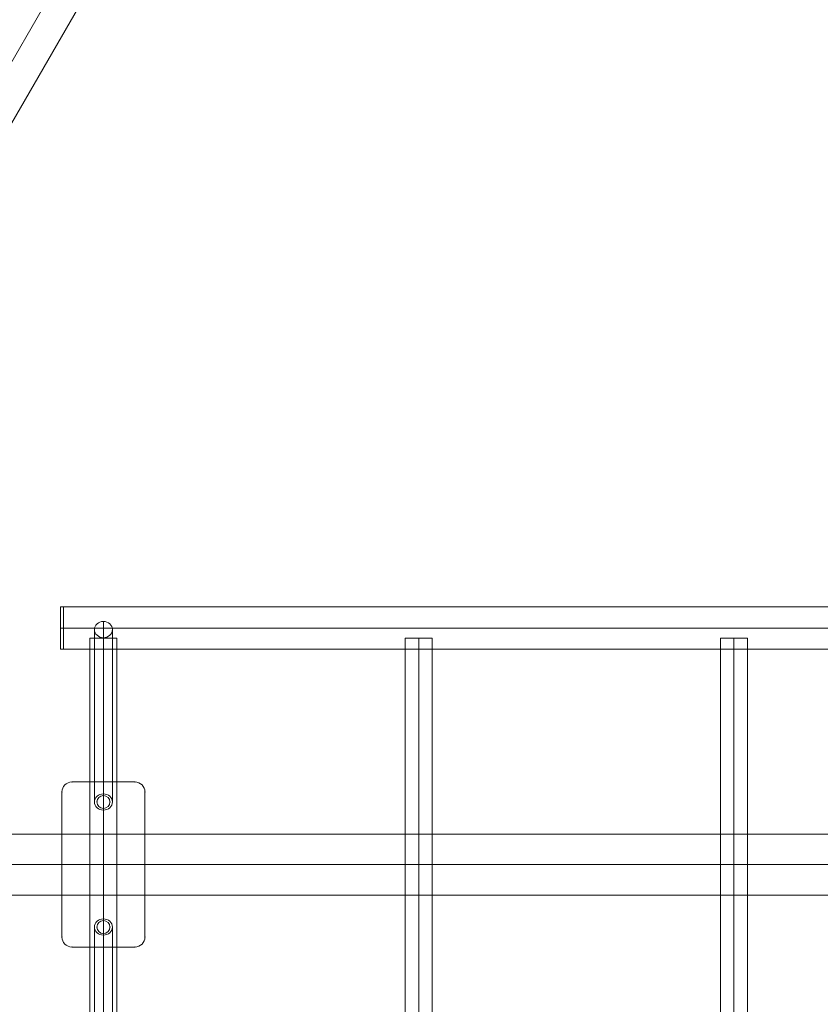
# Model space of a CAD drawing. Units: millimetres. Extents: x -7522 to 7828, y -6519 to 1031.
# Drawn here: x -1851 to -1051, y -3990 to -3005 of the extents above; entities that cross this region are included whole.
import ezdxf

# ---------------------------------------------------------------- set-up
doc = ezdxf.new("R2010")
doc.units = ezdxf.units.MM
doc.header["$MEASUREMENT"] = 0
for name, color, linetype, lineweight in [('Level 61', 7, 'Continuous', 0), ('orbit - Level 25', 253, 'Continuous', 0), ('orbit - Level 26', 253, 'Continuous', 0), ('orbit - Level 27', 253, 'Continuous', 0)]:
    doc.layers.add(name, color=color, linetype=linetype, lineweight=lineweight)

# ---------------------------------------------------------------- blocks, each defined once
blk = doc.blocks.new('From Smart Solid_236')
at = {"layer": 'orbit - Level 25', "color": 40, "lineweight": 13}
for p, q in [((-700, -1212.44), (700, 1212.44)), ((-700, -1212.44), (700, 1212.44)), ((-673.59, -1227.69), (726.41, 1197.19))]:
    blk.add_line(p, q, dxfattribs=at)
blk = doc.blocks.new('orbit_8')
at = {"layer": 'orbit - Level 25', "color": 40, "lineweight": 13}
blk.add_blockref('From Smart Solid_236', (-1572.557, -2550.746), dxfattribs=at)
blk = doc.blocks.new('From Smart Solid_237')
at = {"layer": 'orbit - Level 25', "color": 40, "lineweight": 13}
for p, q in [((-700, -1212.44), (700, 1212.44)), ((-700, -1212.44), (700, 1212.44)), ((-673.59, -1227.69), (726.41, 1197.19))]:
    blk.add_line(p, q, dxfattribs=at)
blk = doc.blocks.new('orbit_9')
at = {"layer": 'orbit - Level 25', "color": 40, "lineweight": 13}
blk.add_blockref('From Smart Solid_237', (-1572.557, -2550.746), dxfattribs=at)
blk = doc.blocks.new('From Smart Solid_289')
at = {"layer": 'orbit - Level 27', "color": 12, "linetype": 'Continuous', "lineweight": 13}
for p, q in [((0, -78.06), (0, 94.29)), ((-9, -86.18), (-9, 86.18)), ((9, -86.18), (9, 86.18)), ((0, -94.29), (0, 78.06))]:
    blk.add_line(p, q, dxfattribs=at)
at = {"layer": 'orbit - Level 27', "color": 12, "linetype": 'Continuous', "lineweight": 13, "extrusion": (0, 0, -1)}
for centre in [(0, 86.18), (0, -86.18)]:
    blk.add_ellipse(centre, major_axis=(9, 0), ratio=0.901626, dxfattribs=at)
blk = doc.blocks.new('From Smart Solid_290')
at = {"layer": 'orbit - Level 27', "color": 12, "linetype": 'Continuous', "lineweight": 13}
for p, q in [((0, 94.29), (0, -78.06)), ((-9, 86.18), (-9, -86.18)), ((9, 86.18), (9, -86.18)), ((0, 78.06), (0, -94.29))]:
    blk.add_line(p, q, dxfattribs=at)
for centre in [(0, 86.18), (0, -86.18)]:
    blk.add_ellipse(centre, major_axis=(9, 0), ratio=0.901626, dxfattribs=at)
blk = doc.blocks.new('From Smart Solid_293')
at = {"layer": 'orbit - Level 25', "color": 40, "linetype": 'Continuous', "lineweight": 13}
for p, q in [((31.5, 82.5), (-31.5, 82.5)), ((-31.5, 82.5), (31.5, 82.5)), ((-41.5, 72.5), (-41.5, -72.5)), ((-41.5, -72.5), (-41.5, 72.5)), ((41.5, -72.5), (41.5, 72.5)), ((41.5, 72.5), (41.5, -72.5)), ((-31.5, -82.5), (31.5, -82.5)), ((31.5, -82.5), (-31.5, -82.5))]:
    blk.add_line(p, q, dxfattribs=at)
for centre, radius, start, end in [((-31.5, 72.5), 10, 90, 180), ((31.5, 72.5), 10, 0, 90), ((0, 62.5), 6.5, 0, 359.99999), ((0, -62.5), 6.5, 0, 359.99999), ((-31.5, -72.5), 10, 180, 270), ((31.5, -72.5), 10, 270, 0)]:
    blk.add_arc(centre, radius, start, end, dxfattribs=at)
at = {"layer": 'orbit - Level 25', "color": 40, "linetype": 'Continuous', "lineweight": 13, "extrusion": (0, 0, -1)}
for centre, radius, start, end in [((31.5, 72.5), 10, 0, 90), ((-31.5, 72.5), 10, 90, 180), ((0, 62.5), 6.5, 0, 359.99999), ((0, -62.5), 6.5, 0, 359.99999), ((31.5, -72.5), 10, 270, 0), ((-31.5, -72.5), 10, 180, 270)]:
    blk.add_arc(centre, radius, start, end, dxfattribs=at)
at = {"layer": 'orbit - Level 25', "color": 40, "linetype": 'Continuous', "lineweight": 13}
for p in [(-31.5, 82.5), (31.5, 82.5), (-41.5, 72.5), (0, 69), (41.5, 72.5), (-6.5, 62.5), (6.5, 62.5), (0, 56), (0, -56), (-6.5, -62.5), (6.5, -62.5), (-41.5, -72.5), (0, -69), (41.5, -72.5), (-31.5, -82.5), (31.5, -82.5)]:
    blk.add_point(p, dxfattribs=at)
blk = doc.blocks.new('From Smart Solid_295')
at = {"layer": 'orbit - Level 25', "color": 40, "linetype": 'Continuous', "lineweight": 13}
for p, q in [((-985, -21.2), (-985, 21.2)), ((-985, 21.2), (985, 21.2)), ((985, -21.2), (985, 21.2)), ((-985, 0), (985, 0)), ((-985, 0), (985, 0)), ((-985, -21.2), (985, -21.2))]:
    blk.add_line(p, q, dxfattribs=at)
blk = doc.blocks.new('From Smart Solid_300')
at = {"layer": 'orbit - Level 25', "color": 40, "linetype": 'Continuous', "lineweight": 13}
for p, q in [((-13.5, 226.34), (13.5, 226.34)), ((-13.5, -226.34), (-13.5, 226.34)), ((0, -226.34), (0, 226.34)), ((0, -226.34), (0, 226.34)), ((13.5, -226.34), (13.5, 226.34)), ((13.5, -226.34), (-13.5, -226.34))]:
    blk.add_line(p, q, dxfattribs=at)
blk = doc.blocks.new('From Smart Solid_301')
at = {"layer": 'orbit - Level 25', "color": 40, "linetype": 'Continuous', "lineweight": 13}
for p, q in [((-13.5, 226.34), (13.5, 226.34)), ((-13.5, -226.34), (-13.5, 226.34)), ((0, -226.34), (0, 226.34)), ((0, -226.34), (0, 226.34)), ((13.5, -226.34), (13.5, 226.34)), ((13.5, -226.34), (-13.5, -226.34))]:
    blk.add_line(p, q, dxfattribs=at)
blk = doc.blocks.new('From Smart Solid_302')
at = {"layer": 'orbit - Level 25', "color": 40, "linetype": 'Continuous', "lineweight": 13}
for p, q in [((-13.5, 226.34), (13.5, 226.34)), ((-13.5, -226.34), (-13.5, 226.34)), ((0, -226.34), (0, 226.34)), ((0, -226.34), (0, 226.34)), ((13.5, -226.34), (13.5, 226.34)), ((13.5, -226.34), (-13.5, -226.34))]:
    blk.add_line(p, q, dxfattribs=at)
blk = doc.blocks.new('From Smart Solid_306')
at = {"layer": 'orbit - Level 26', "color": 7, "linetype": 'Continuous', "lineweight": 13}
for p, q in [((-1.5, 21.2), (-1.5, -21.2)), ((-1.5, 21.2), (1.5, 21.2)), ((1.5, 21.2), (1.5, -21.2)), ((-1.5, 0), (1.5, 0)), ((-1.5, 0), (1.5, 0)), ((-1.5, -21.2), (1.5, -21.2))]:
    blk.add_line(p, q, dxfattribs=at)
blk = doc.blocks.new('From Smart Solid_307')
at = {"layer": 'orbit - Level 25', "color": 40, "lineweight": 13}
for p, q in [((-1400, 30.5), (1400, 30.5)), ((-1400, 0), (1400, 0)), ((-1400, 0), (1400, 0)), ((-1400, -30.5), (1400, -30.5))]:
    blk.add_line(p, q, dxfattribs=at)
blk = doc.blocks.new('orbit_18')
at = {"layer": 'orbit - Level 25', "color": 40, "linetype": 'Continuous', "lineweight": 13}
for name, p in [('From Smart Solid_295', (-822.557, -3613.4425)), ('From Smart Solid_302', (-1767.5565, -3849.784)), ('From Smart Solid_301', (-1452.5565, -3849.784)), ('From Smart Solid_300', (-1137.5565, -3849.784)), ('From Smart Solid_293', (-1767.5565, -3849.7845))]:
    blk.add_blockref(name, p, dxfattribs=at)
at = {"layer": 'orbit - Level 25', "color": 40, "lineweight": 13}
blk.add_blockref('From Smart Solid_307', (-822.5565, -3849.7845), dxfattribs=at)
at = {"layer": 'orbit - Level 26', "color": 7, "linetype": 'Continuous', "lineweight": 13}
blk.add_blockref('From Smart Solid_306', (-1809.0565, -3613.4425), dxfattribs=at)
at = {"layer": 'orbit - Level 27', "color": 12, "linetype": 'Continuous', "lineweight": 13}
for name, p in [('From Smart Solid_290', (-1767.5585, -3701.105)), ('From Smart Solid_289', (-1767.5585, -3998.4635))]:
    blk.add_blockref(name, p, dxfattribs=at)

msp = doc.modelspace()

# ---------------------------------------------------------------- block references
at = {"layer": 'Level 61', "color": 7, "linetype": 'Continuous', "lineweight": 0}
for name in ['orbit_8', 'orbit_9', 'orbit_18']:
    msp.add_blockref(name, (0, 0), dxfattribs=at)

doc.saveas('drawing.dxf')
